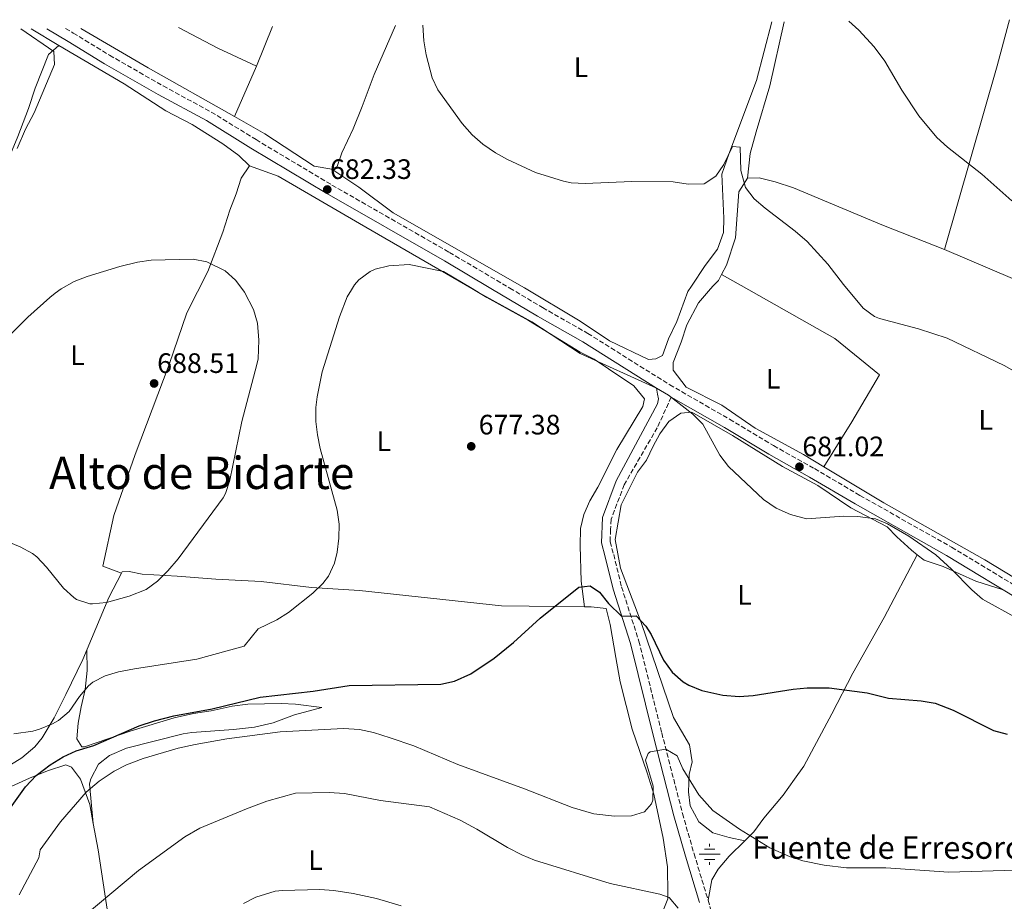
# Model space of a CAD drawing. Units: metres. Extents: x 563062 to 566494, y 4733347 to 4735698.
# Drawn here: x 564960 to 565311, y 4735367 to 4735681 of the extents above; entities that cross this region are included whole.
import ezdxf
from ezdxf.enums import TextEntityAlignment as Align

# ---------------------------------------------------------------- set-up
doc = ezdxf.new("R2010")
doc.units = ezdxf.units.M
doc.header["$MEASUREMENT"] = 0
doc.linetypes.add('DGN Style 3', pattern=[2.435890702152634, 1.739921930109024, -0.6959687720436097])
for name, color, linetype, lineweight in [('Camino', 7, 'DGN Style 3', 0), ('Cota de punto acotado terreno', 7, 'Continuous', 0), ('Curva de nivel directora', 30, 'Continuous', 30), ('Curva de nivel intermedia', 30, 'Continuous', 0), ('Etiqueta de uso rústico', 92, 'Continuous', 0), ('Fuente-manantial-naciente', 7, 'Continuous', 0), ('Límite de Concejo', 7, 'Continuous', 0), ('Línea de cambio de uso (parcela vista)', 92, 'Continuous', 0), ('Margen derecho', 7, 'Continuous', 0), ('Punto acotado terreno (símbolo)', 7, 'Continuous', 0), ('Texto de Fuente', 4, 'Continuous', 0), ('Texto de Área (paraje) menor', 7, 'Continuous', 0)]:
    doc.layers.add(name, color=color, linetype=linetype, lineweight=lineweight)
doc.styles.add('Style-Arial', font='arial.ttf')

# ---------------------------------------------------------------- blocks, each defined once
blk = doc.blocks.new('5NACIE')
at = {"layer": 'Fuente-manantial-naciente', "color": 4, "linetype": 'Continuous', "lineweight": 0, "flags": 128}
for points in [[(0, 0.2812), (0, 0.375)], [(-0.375, 0), (0.375, 0)], [(-0.1875, 0.1875), (0.1875, 0.1875)], [(-0.1875, -0.1875), (0.1875, -0.1875)], [(0, -0.2812), (0, -0.375)]]:
    blk.add_lwpolyline(points, dxfattribs=at)
blk = doc.blocks.new('5PATER')
at = {"layer": 'Límite de Concejo', "linetype": 'Continuous', "lineweight": 0}
h = blk.add_hatch(color=51, dxfattribs=at)
edge = h.paths.add_edge_path()
edge.add_ellipse((0, 0), major_axis=(-0.1095731443231308, -0.1110710700762829), ratio=0.9994222409660317, start_angle=0, end_angle=360)

msp = doc.modelspace()

# ---------------------------------------------------------------- linework, layer by layer
at = {"layer": 'Camino', "color": 7, "linetype": 'DGN Style 3', "lineweight": 0}
for points in [[(564976.7500000002, 4735678.100000001, 680.8699999999955), (564979.4600000015, 4735676.490000002, 680.570000000007), (564992.4200000011, 4735668.57, 680.6900000000023), (565011.4600000003, 4735657.610000002, 681.1100000000006), (565028.6199999999, 4735648.33, 681.5099999999948), (565044.5799999969, 4735638.490000002, 681.8399999999967), (565071.5799999977, 4735622.330000001, 682.4400000000023), (565113.4600000005, 4735598.330000003, 680.7500000000001), (565134.9600000008, 4735585.570000002, 680.6799999999931), (565146.6199999995, 4735578.650000001, 680.6199999999953), (565162.7399999974, 4735569.450000001, 680.5899999999967), (565191.9400000002, 4735551.130000002, 680.1900000000024), (565213.2199999989, 4735538.890000002, 680.5800000000017), (565228.9400000012, 4735529.45, 680.9199999999983), (565243.499999999, 4735521.290000002, 681.0299999999991), (565259.6999999996, 4735511.689999999, 680.529999999999), (565292.3399999999, 4735493.279999998, 680.4199999999984), (565349.4899999967, 4735458.640000002, 680.7599999999948)], [(565192.4999999988, 4735546.770000001, 680.0000000000001), (565187.4999999988, 4735535.850000001, 679.179999999993), (565175.6999999993, 4735515.529999999, 677.550000000003), (565171.0900000003, 4735503.210000001, 676.6699999999984), (565170.8099999987, 4735499.53, 676.4299999999931), (565170.7300000004, 4735495.210000002, 676.1799999999931), (565171.9699999987, 4735490.650000002, 676.0099999999949), (565174.7699999993, 4735479.130000002, 675.600000000006), (565180.9699999975, 4735459.770000001, 674.6100000000006), (565189.0900000002, 4735427.07, 671.320000000007), (565196.4899999986, 4735398.350000001, 667.9499999999972), (565200.5900000002, 4735384.020000001, 667.5899999999967), (565205.5900000003, 4735367.529999999, 666.5099999999948), (565211.1400000004, 4735348.32, 666.4600000000064), (565218.5499999998, 4735319.170000001, 667.1999999999972), (565234.8199999997, 4735256.91, 664.4799999999959), (565239.8599999979, 4735237.660000001, 663.5), (565246.5199999987, 4735213.630000004, 661.820000000007), (565250.5699999988, 4735198.67, 660.3699999999955)]]:
    msp.add_polyline3d(points, dxfattribs=at)
at = {"layer": 'Curva de nivel directora', "color": 30, "linetype": 'Continuous', "lineweight": 30, "elevation": 675.0000000000001, "flags": 128}
msp.add_lwpolyline([(564945.4100000008, 4735384.250000001), (564962.4699999996, 4735407.86), (564966.209999999, 4735411.880000002), (564971.2499999994, 4735415.770000001), (564975.8899999997, 4735418.570000002), (564980.4400000006, 4735420.660000003), (564986.8099999985, 4735422.650000001), (565002.9199999997, 4735429.58), (565008.4000000004, 4735431.42), (565015.2699999991, 4735433.220000001), (565028.9199999993, 4735435.61), (565046.0499999998, 4735439.850000001), (565064.9399999992, 4735442.020000001), (565077.7699999993, 4735444.02), (565110.4099999996, 4735444.490000002), (565115.289999999, 4735445.53), (565121.0499999991, 4735448.150000002), (565129.4099999986, 4735453.77), (565136.2500000005, 4735459.29), (565145.8300000004, 4735467.930000002), (565159.6100000005, 4735478.970000001), (565163.6499999993, 4735479.529999999), (565166.9299999983, 4735477.29), (565170.089999999, 4735473.210000001), (565174.7999999984, 4735468.74), (565179.9699999985, 4735468.810000002), (565183.4599999997, 4735465.160000003), (565185.2900000004, 4735462.170000001), (565189.7599999985, 4735453.029999999), (565192.8299999996, 4735448.76), (565196.6799999987, 4735445.330000001), (565198.7300000004, 4735444.090000001), (565203.3599999995, 4735442.170000001), (565210.8499999996, 4735440.57), (565216.6900000002, 4735440.01), (565221.6700000003, 4735440.449999999), (565235.9299999984, 4735442.730000001), (565240.9199999997, 4735443.140000001), (565248.7299999993, 4735443.160000001), (565262.2999999991, 4735441.33), (565269.8899999997, 4735439.439999999), (565281.5300000005, 4735438.560000001), (565286.4500000002, 4735437.680000001), (565292.8600000007, 4735435.250000001), (565307.2899999988, 4735428), (565312.0999999989, 4735426.640000001)], dxfattribs=at)
at = {"layer": 'Curva de nivel intermedia', "color": 30, "linetype": 'Continuous', "lineweight": 0, "flags": 128}
for points, elevation in [([(565104.0400000016, 4735679.279999998), (565104.3400000011, 4735673.689999999), (565105.1400000014, 4735668.76), (565107.3600000008, 4735660.529999998), (565109.3800000014, 4735656.25), (565117.9400000023, 4735644.249999999), (565121.5800000011, 4735640.25), (565125.3200000004, 4735636.929999999), (565129.8400000001, 4735633.829999999), (565134.1900000019, 4735631.369999997), (565144.1400000007, 4735626.810000001), (565154.0600000004, 4735623.67), (565156.860000001, 4735623.130000001), (565161.85, 4735622.850000001), (565178.4200000018, 4735623.609999999), (565193.1800000005, 4735623.449999998), (565198.5000000002, 4735622.65), (565204.2600000004, 4735622.730000001), (565208.3799999999, 4735625.529999999), (565211.2200000007, 4735629.609999998), (565214.3000000007, 4735636.01), (565216.9800000008, 4735635.850000001), (565217.3000000004, 4735627.449999999), (565218.9800000013, 4735621.449999998), (565221.9899999998, 4735617.449999999), (565225.9800000018, 4735614.039999999), (565236.5800000011, 4735605.929999999), (565240.8600000015, 4735602.17), (565248.2100000007, 4735594.109999999), (565253.8400000011, 4735586.900000001), (565260.900000002, 4735578.49), (565264.9200000009, 4735575.439999999), (565266.7000000002, 4735574.730000001), (565280.5400000004, 4735571.119999998), (565290.7800000019, 4735567.759999999), (565311.0300000005, 4735557.970000001), (565319.6400000004, 4735553.159999998)], 685.0000000000001), ([(565255.7700000001, 4735680.699999998), (565259.2999999995, 4735677.459999999), (565264.7800000003, 4735671.529999999), (565268.5800000001, 4735666.489999999), (565274.6600000019, 4735656.09), (565280.7000000014, 4735646.969999999), (565287.0800000007, 4735639.26), (565290.8500000013, 4735635.850000001), (565303.1000000001, 4735626.220000001), (565313.8300000011, 4735616.720000001)], 690), ([(564960.8100000012, 4735677.949999999), (564972.5400000013, 4735669.929999999), (564972.7800000005, 4735665.220000001), (564965.5800000011, 4735648.009999999), (564962.4200000004, 4735642.249999999), (564959.4600000011, 4735635.369999998)], 680), ([(564956.2300000013, 4735568.269999999), (564963.3000000011, 4735575.289999999), (564971.1100000008, 4735582.27), (564973.0700000012, 4735583.749999999), (564975.1000000007, 4735585.279999998), (564979.740000001, 4735587.929999999), (564984.39, 4735589.749999999), (564996.0599999999, 4735593.289999999), (565002.3000000005, 4735594.809999999), (565007.2400000005, 4735595.569999999), (565022.1800000003, 4735595.929999999), (565027.0599999997, 4735594.930000001), (565033.5799999997, 4735591.77), (565037.2499999999, 4735588.369999999), (565040.2100000015, 4735584.51), (565040.5100000009, 4735584.109999999), (565043.7000000007, 4735577.929999999), (565045.0400000017, 4735573.11), (565045.5500000013, 4735567.01), (565045.2800000008, 4735560.439999999), (565044.9000000008, 4735558.409999999), (565039.5000000007, 4735538.09), (565035.2100000014, 4735517.21), (565033.64, 4735512.460000001), (565032.8100000008, 4735510.889999999), (565016.8100000013, 4735489.13), (565013.1700000003, 4735484.809999999), (565009.4900000012, 4735481.13), (565005.4200000009, 4735478.210000001), (564999.3300000001, 4735475.779999999), (564991.3300000003, 4735473.529999998), (564986.3400000014, 4735473.07)], 685.0000000000001), ([(564958.3200000012, 4735426.730000001), (564965.010000001, 4735427.749999999), (564967.4899999999, 4735428.409999999), (564972.100000001, 4735430.310000001), (564974.1700000009, 4735431.529999999), (564977.9900000007, 4735434.759999999), (564981.6900000023, 4735440.01), (564984.9000000019, 4735443.82), (564986.4100000006, 4735445.210000001), (564990.8099999995, 4735447.449999998), (564995.6300000009, 4735448.81), (565001.2900000003, 4735449.890000002), (565023.4900000001, 4735453.369999999), (565040.3800000013, 4735457.989999999), (565045.3700000002, 4735464.17), (565051.9300000005, 4735467.369999998), (565056.1600000017, 4735470.019999999), (565064.8099999996, 4735476.890000001), (565068.3500000001, 4735480.369999998), (565070.3300000007, 4735482.970000001), (565072.4699999996, 4735487.539999999), (565073.4100000006, 4735491.529999998), (565074.1000000013, 4735496.52), (565074.1399999993, 4735501.499999999), (565073.5200000001, 4735506.49), (565067.4100000013, 4735528.410000001), (565066.41, 4735533.319999999), (565065.8600000001, 4735538.09), (565065.8700000013, 4735543.08), (565066.3400000008, 4735546.890000002), (565068.1800000003, 4735555.77), (565074.26, 4735575.37), (565077.0200000005, 4735582.489999998), (565078.5300000014, 4735584.930000001), (565079.6199999999, 4735586.710000001), (565081.2200000003, 4735588.49), (565085.2200000013, 4735591.519999999), (565087.0600000009, 4735592.33), (565091.9200000003, 4735593.550000001), (565099.1399999998, 4735594.029999999), (565111.3400000016, 4735591.529999998), (565121.5499999997, 4735585.42), (565124.1000000001, 4735583.899999999), (565142.7700000005, 4735573.550000001), (565160.0599999996, 4735562.249999999), (565187.2100000004, 4735549.970000002), (565191.5500000011, 4735547.48), (565200.140000001, 4735540.65), (565203.6800000014, 4735537.109999998), (565209.8200000015, 4735526.01), (565212.8900000004, 4735522.060000001), (565225.3200000002, 4735510.25), (565229.850000001, 4735507.149999999), (565234.9299999992, 4735504.930000001), (565240.7000000007, 4735503.429999998), (565253.9400000017, 4735504.329999999), (565258.9300000007, 4735504.159999999), (565265.1800000002, 4735503.369999998)], 680), ([(565265.1800000002, 4735503.369999998), (565269.5000000009, 4735501.609999998), (565277.1000000006, 4735497.199999998), (565286.7100000017, 4735490.550000002), (565292.350000001, 4735485.470000001), (565299.5700000006, 4735478.079999999), (565303.3400000016, 4735474.769999999), (565315.8099999992, 4735467.84)], 680), ([(564986.3400000014, 4735473.07), (564985.3300000011, 4735473.13), (564980.5900000002, 4735474.659999999), (564979.6500000014, 4735475.289999999), (564975.9500000001, 4735478.680000001), (564969.9300000007, 4735486.17), (564966.5199999998, 4735489.82), (564964.9700000008, 4735491.05), (564960.5800000009, 4735493.449999998), (564951.4900000005, 4735497.13)], 685.0000000000001), ([(564960.1699999997, 4735369.369999999), (564967.2100000004, 4735382.569999999), (564967.6100000006, 4735385.369999998), (564974.8900000005, 4735395.449999999), (564984.0300000003, 4735405.939999999), (564988.7199999996, 4735409.929999999), (564993.9700000001, 4735413.480000001), (564998.4500000017, 4735415.689999999), (565004.3700000005, 4735418.009999999), (565016.8499999995, 4735421.609999999), (565022.9300000013, 4735422.949999998), (565034.1699999998, 4735424.970000001), (565053.150000001, 4735427.439999999), (565075.7400000019, 4735428.67), (565081.4800000018, 4735428.319999999), (565086.3700000002, 4735427.289999999), (565092.3700000016, 4735425.369999999), (565100.7800000004, 4735422.529999998), (565116.410000001, 4735415.850000001), (565140.2100000012, 4735407.21), (565157.1300000015, 4735400.489999999), (565164.9300000002, 4735398.249999999), (565172.2500000005, 4735397.369999999), (565178.3300000001, 4735397.529999999), (565182.9300000002, 4735398.969999999), (565185.4900000015, 4735401.77), (565185.9600000009, 4735403.100000001), (565186.0500000003, 4735408.09), (565183.2899999999, 4735417.369999999), (565184.2500000009, 4735419.77), (565184.9800000018, 4735420.289999999), (565190.5800000011, 4735421.27), (565194.6400000001, 4735418.889999999), (565196.6100000015, 4735414.329999999), (565202.2900000013, 4735405.050000001), (565207.3100000013, 4735399.499999999)], 670.0000000000001), ([(564978.5800000008, 4735357.890000001), (565002.6500000015, 4735378.01), (565019.25, 4735390.09), (565024.5300000017, 4735393.130000001), (565041.1300000001, 4735400.09), (565048.4100000003, 4735402.779999998), (565058.6500000017, 4735405.61), (565070.5700000019, 4735405.849999999), (565076.1300000009, 4735405.449999999), (565088.8700000015, 4735402.99), (565106.3900000007, 4735400.750000001), (565117.2500000015, 4735396.01), (565123.2100000004, 4735392.809999999), (565134.1800000007, 4735386.249999999), (565139.2099999998, 4735383.630000002), (565143.8099999998, 4735381.689999999), (565170.7300000004, 4735373.449999998), (565188.4100000006, 4735369.609999998), (565191.7700000001, 4735368.49), (565194.9000000017, 4735364.639999999)], 665), ([(565207.3100000013, 4735399.499999999), (565216.8100000009, 4735392.809999999), (565227.6200000002, 4735386.170000001), (565234.5700000017, 4735383.039999999), (565239.3300000003, 4735381.529999998), (565246.9299999999, 4735379.930000001), (565254.8899999994, 4735379.05), (565268.970000001, 4735379.039999999), (565291.3300000018, 4735377.42), (565315.0500000016, 4735378.130000001)], 670.0000000000001), ([(565040.0500000005, 4735366.250000001), (565044.5000000009, 4735368.529999998), (565051.3700000017, 4735370.640000001), (565054.0100000014, 4735370.970000002), (565067.2900000007, 4735371.289999999), (565072.2800000019, 4735370.970000002), (565079.1100000005, 4735369.92), (565087.5100000001, 4735368.039999999), (565096.2100000017, 4735365.439999999)], 660.0000000000001)]:
    msp.add_lwpolyline(points, dxfattribs=dict(at, elevation=elevation))
at = {"layer": 'Línea de cambio de uso (parcela vista)', "color": 92, "linetype": 'Continuous', "lineweight": 0, "extrusion": (-0.001258300122639644, 0.03164454764896871, 0.999498393838076), "elevation": 149828.4102970056, "flags": 128}
msp.add_lwpolyline([(-752729.6120123351, -4707105.778826427), (-752743.2993312272, -4707097.884809607), (-752756.8341483885, -4707090.938074805)], dxfattribs=at)
at = {"layer": 'Línea de cambio de uso (parcela vista)', "color": 92, "linetype": 'Continuous', "lineweight": 0, "extrusion": (-0.01166232710527959, -0.02869626896919784, 0.9995201420050209), "elevation": -141804.1930510982, "flags": 128}
msp.add_lwpolyline([(-1259515.109376869, 4597750.511204332), (-1259515.109376869, 4597765.684453817)], dxfattribs=at)
at = {"layer": 'Línea de cambio de uso (parcela vista)', "color": 92, "linetype": 'Continuous', "lineweight": 0, "extrusion": (-0.004475720935295623, 0.002740518357654315, 0.9999862286457952), "elevation": 11130.0395841676, "flags": 128}
msp.add_lwpolyline([(564971.6469540165, 4735659.291400129), (564961.89678313, 4735665.261422549)], dxfattribs=at)
at = {"layer": 'Línea de cambio de uso (parcela vista)', "color": 92, "linetype": 'Continuous', "lineweight": 0, "extrusion": (0.03341475053097949, 0.09794941887617595, 0.9946302658720838), "elevation": 483412.8842292374, "flags": 128}
msp.add_lwpolyline([(994233.6582145627, -4639334.878141892), (994268.3700993665, -4639341.453517038), (994295.5769819987, -4639347.057804451)], dxfattribs=at)
at = {"layer": 'Línea de cambio de uso (parcela vista)', "color": 92, "linetype": 'Continuous', "lineweight": 0, "extrusion": (0.007355632700097175, 0.01671231844761172, 0.9998332826425048), "elevation": 83981.86522511044, "flags": 128}
msp.add_lwpolyline([(1390547.068054233, -4561263.246188965), (1390547.068054233, -4561243.535829639)], dxfattribs=at)
at = {"layer": 'Línea de cambio de uso (parcela vista)', "color": 92, "linetype": 'Continuous', "lineweight": 0, "extrusion": (0.01373782550242607, 0.03091012730552334, 0.9994277543576731), "elevation": 154823.5692206, "flags": 128}
msp.add_lwpolyline([(1406990.002459938, -4554341.389344913), (1406990.002459938, -4554341.386388563)], dxfattribs=at)
at = {"layer": 'Línea de cambio de uso (parcela vista)', "color": 92, "linetype": 'Continuous', "lineweight": 0, "extrusion": (-0.01250640591656359, 0.006970783734606877, 0.9998974937388211), "elevation": 26625.33626629168, "flags": 128}
msp.add_lwpolyline([(565174.7367274528, 4735519.902315988), (565174.7306266793, 4735519.905716071)], dxfattribs=at)
at = {"layer": 'Línea de cambio de uso (parcela vista)', "color": 92, "linetype": 'Continuous', "lineweight": 0, "extrusion": (-0.04733217926583679, -0.07795890911215937, 0.9958323520030813), "elevation": -395252.0481413299, "flags": 128}
msp.add_lwpolyline([(-1974465.774995434, 4323185.53950679), (-1974465.774995434, 4323185.542796168)], dxfattribs=at)
at = {"layer": 'Línea de cambio de uso (parcela vista)', "color": 92, "linetype": 'Continuous', "lineweight": 0, "extrusion": (-0.01028655199120154, -0.01959343521154616, 0.9997551120873268), "elevation": -97920.20666670262, "flags": 128}
msp.add_lwpolyline([(-1700718.463301831, 4454478.772248001), (-1700718.463301831, 4454478.767729151)], dxfattribs=at)
at = {"layer": 'Línea de cambio de uso (parcela vista)', "color": 92, "linetype": 'Continuous', "lineweight": 0, "extrusion": (-0.1132194546238083, 0.0223459560768717, 0.9933186866971235), "elevation": 42488.04689179614, "flags": 128}
msp.add_lwpolyline([(-4755211.831900274, -359908.075156913), (-4755211.831900274, -359908.0829556312)], dxfattribs=at)
at = {"layer": 'Línea de cambio de uso (parcela vista)', "color": 92, "linetype": 'Continuous', "lineweight": 0}
for points in [[(565228.3499999996, 4735680.439999999, 689.6199999999953), (565222.9000000004, 4735659.609999999, 687.9400000000023), (565212.9400000004, 4735633.369999999, 686.6600000000036), (565210.5, 4735626.25, 686.0200000000041), (565211.2599999999, 4735610.57, 684.6399999999994), (565211.0999999996, 4735605.369999999, 684.4799999999959), (565208.9000000004, 4735599.449999999, 684.2200000000012), (565204.54, 4735593.689999999, 684.0200000000041), (565199.7000000002, 4735586.289999999, 683.5099999999948), (565198.4199999999, 4735584.33, 683.3800000000047), (565194.4199999999, 4735573.689999999, 682.2599999999948), (565191.4600000001, 4735567.529999999, 681.679999999993), (565189.3799999999, 4735561.609999999, 681.0800000000017), (565186.9800000004, 4735560.33, 680.7599999999948), (565184.3799999999, 4735560.17, 680.6399999999994), (565170.4600000001, 4735566.810000001, 680.1999999999971), (565160.0599999996, 4735573.850000001, 680.4400000000023), (565140.2300000004, 4735585.630000001, 680.6300000000047), (565093.4600000001, 4735612.41, 681.3600000000006), (565081.1399999997, 4735621.529999999, 681.7200000000012), (565071.54, 4735628.01, 682.6999999999971)], [(565094.2699999996, 4735679.189999999, 684.1900000000023), (565086.7000000002, 4735661.689999999, 683.1999999999971), (565082.3799999999, 4735650.25, 682.9400000000023), (565079.1799999997, 4735642.33, 682.9199999999983), (565075.1399999997, 4735633.850000001, 682.8999999999943), (565073.5, 4735628.970000001, 682.8800000000047), (565071.54, 4735628.01, 682.6999999999971)], [(565219.6200000001, 4735624.730000001, 685.679999999993), (565220.54, 4735633.609999999, 686.179999999993), (565222.7000000002, 4735641.289999999, 687.2200000000012), (565227.5800000001, 4735657.689999999, 688.0599999999977), (565232.6500000004, 4735680.480000001, 689.6199999999953)], [(565312.9900000002, 4735681.24, 694.1999999999971), (565312.5800000001, 4735679.92, 694.0800000000017), (565308.54, 4735664.800000001, 692.9799999999959), (565289.7800000003, 4735599.359999999, 688.5399999999936)], [(564907.4900000002, 4735503.689999999, 682.5599999999977), (564915.9299999997, 4735527.289999999, 684), (564922.8499999996, 4735548.890000001, 684.1600000000036), (564928.1799999997, 4735564.17, 683.8999999999943), (564936.1799999997, 4735583.34, 682.929999999993), (564941.7400000002, 4735596.65, 682.2599999999948), (564947.8200000003, 4735612.41, 681.5800000000017), (564954.1399999997, 4735626.25, 680.8000000000029), (564959.7000000002, 4735639.609999999, 680.2599999999948), (564963.5, 4735649.609999999, 680.0800000000017), (564965.8600000005, 4735656.810000001, 680.0800000000017), (564970.6600000003, 4735668.890000001, 680.3600000000006), (564974.2599999999, 4735672.01, 680.5200000000041)], [(564974.2599999999, 4735672.01, 680.5200000000041), (564997.6200000001, 4735658.33, 680.8399999999965), (565012.4199999999, 4735648.730000001, 681.279999999999), (565021.8200000003, 4735643.850000001, 681.9799999999959), (565032.7800000003, 4735636.970000001, 682.5), (565038.4600000001, 4735632.810000001, 683.5200000000041), (565042.2599999999, 4735629.130000001, 683.7899999999936)], [(565071.54, 4735628.01, 682.6999999999971), (565065.2199999997, 4735629.050000001, 682.5800000000017), (565047.6600000003, 4735640.57, 682.3800000000047), (565036.8411999998, 4735646.692700001, 682.1404999999941)], [(564996.6594000002, 4735483.9703, 685.7899999999936), (564990.0099999999, 4735486.49, 685.75), (564993.8899999997, 4735504.57, 686.929999999993), (565001.5300000003, 4735526.25, 688.429999999993), (565013.6600000003, 4735558.33, 688.7700000000041), (565019.9000000004, 4735576.730000001, 687.6900000000023), (565023.7300000004, 4735584.32, 686.8600000000006), (565027.3399999999, 4735591.449999999, 686.0899999999965), (565032.7000000002, 4735605.529999999, 684.6300000000047), (565035.2199999997, 4735613.369999999, 684.1699999999983), (565037.5, 4735619.130000001, 684.070000000007), (565039.2599999999, 4735624.810000001, 683.8500000000058), (565042.2599999999, 4735629.130000001, 683.7899999999936)], [(565042.2599999999, 4735629.130000001, 683.7899999999936), (565052.5, 4735625.449999999, 683.5099999999948), (565081.4600000001, 4735608.65, 681.7100000000064), (565121.4299999997, 4735585.42, 680.3999999999943), (565126.7400000002, 4735582.25, 680.25), (565141.5800000001, 4735574.01, 679.7899999999936), (565160.0199999996, 4735562.810000001, 679.4700000000012), (565165.0199999996, 4735560.25, 679.429999999993), (565170.1799999997, 4735556.810000001, 679.3300000000017), (565179.1799999997, 4735550.730000001, 679.070000000007), (565182.9000000004, 4735546.17, 678.929999999993), (565182.3399999999, 4735543.369999999, 678.8500000000058), (565173.0599999996, 4735528.09, 678.2100000000064), (565166.2999999998, 4735514.65, 677.929999999993), (565163.4900000002, 4735509.77, 677.4900000000052), (565161.3700000001, 4735504.970000001, 677.1699999999983), (565160.1299999999, 4735499.930000001, 676.929999999993), (565160.0499999998, 4735493.77, 676.6900000000023), (565160.4100000003, 4735481.210000001, 675.9700000000012), (565161.5300000003, 4735472.039799999, 675.5200000000041)], [(565219.6200000001, 4735624.730000001, 685.679999999993), (565216.54, 4735619.850000001, 685.3600000000006), (565215.4199999999, 4735603.449999999, 684.5800000000017), (565212.1799999997, 4735593.77, 683.779999999999), (565210.3960999995, 4735590.446599999, 683.3767999999982)], [(565289.7800000003, 4735599.359999999, 688.5399999999936), (565267.5, 4735608.17, 687.6199999999953), (565235.9800000004, 4735621.289999999, 686.5200000000041), (565229.4600000001, 4735623.449999999, 686.1399999999994), (565223.7400000002, 4735624.890000001, 685.8600000000006), (565219.6200000001, 4735624.730000001, 685.679999999993)], [(565289.7800000003, 4735599.359999999, 688.5399999999936), (565314.0199999996, 4735589.039999999, 688.5800000000017), (565318.1200000001, 4735587.619999999, 688.6900000000023), (565333.8200000003, 4735582.16, 689.1199999999953), (565373.7800000003, 4735566.720000001, 689.9799999999959), (565392.3399999999, 4735559.119999999, 689.9400000000023), (565400.1399999997, 4735556.560000001, 689.9199999999983)], [(565210.3960999995, 4735590.446599999, 683.3767999999982), (565209.2599999999, 4735588.33, 683.1199999999953), (565207.4600000001, 4735586.380000001, 682.8399999999965), (565206.4600000001, 4735585.289999999, 682.679999999993), (565202.1799999997, 4735580.33, 682.5800000000017), (565198.0599999996, 4735572.49, 681.9400000000023), (565196.0599999996, 4735566.33, 681.5399999999936), (565193.1799999997, 4735559.130000001, 681.0599999999977), (565193.1799999997, 4735556.33, 680.8999999999943), (565197.7800000003, 4735550.25, 680.3999999999943), (565210.5, 4735543.850000001, 680.5200000000041), (565222.4199999999, 4735535.689999999, 680.9600000000064), (565239.54, 4735526.33, 681.4799999999959), (565246.8317, 4735521.9428, 681.2768999999971)], [(565246.8317, 4735521.9428, 681.2802999999985), (565256.7800000003, 4735537.930000001, 682.9600000000064), (565266.7000000002, 4735554.730000001, 684.1600000000036), (565250.7800000003, 4735567.689999999, 684.0800000000017), (565217.4100000003, 4735586.49, 683.5), (565210.3960999995, 4735590.446599999, 683.3800999999949)], [(565218.7324000001, 4735388.681500001, 669.4891000000061), (565213.1299999999, 4735389.77, 668.8300000000017), (565207.25, 4735391.529999999, 669.070000000007), (565202.29, 4735395.449999999, 669.3099999999977), (565199.25, 4735401.130000001, 669.5500000000029), (565198.6100000005, 4735406.09, 669.7899999999936), (565198.8499999996, 4735412.25, 670.5099999999948), (565199.8899999997, 4735416.730000001, 671.4700000000012), (565199.0099999999, 4735422.810000001, 672.3699999999953), (565193.29, 4735432.57, 673.3300000000017), (565181.7300000004, 4735466.49, 675.6699999999983), (565174.4100000003, 4735485.850000001, 676.6900000000023), (565172.4900000002, 4735496.01, 676.9100000000036), (565174.6900000004, 4735508.33, 677.2299999999959), (565180.4600000001, 4735520.01, 678.070000000007), (565183.6200000001, 4735524.25, 678.4700000000012), (565186.0199999996, 4735529.289999999, 678.6699999999983), (565188.4199999999, 4735533.689999999, 679.3500000000058), (565191.5800000001, 4735538.01, 679.6699999999983), (565195.8600000005, 4735541.050000001, 680.0099999999948), (565199.8600000005, 4735541.369999999, 680.0099999999948), (565214.3399999999, 4735533.050000001, 680.429999999993), (565232.1399999997, 4735522.01, 681.0899999999965), (565244.7400000002, 4735515.210000001, 681.1300000000047), (565256.4600000001, 4735507.289999999, 680.7100000000064), (565269.4199999999, 4735500.57, 679.9900000000052), (565272.8200000003, 4735496.970000001, 679.8099999999977), (565278.0199999996, 4735492.16, 679.3099999999977), (565280.0878999997, 4735490.546, 679.2733000000007)], [(565246.8317, 4735521.9428, 681.2768999999971), (565268.2599999999, 4735509.050000001, 680.679999999993), (565304.2199999997, 4735488.800000001, 680.4600000000064), (565325.9699999997, 4735475.52, 680.3999999999943), (565346.9699999997, 4735464.640000001, 680.8800000000047), (565360.0499999998, 4735456.08, 681.1199999999953), (565378.4900000002, 4735446.480000001, 681.0599999999977), (565389.0499999998, 4735440.16, 681.0599999999977), (565410.0099999999, 4735430.08, 680.6399999999994), (565428.0899999999, 4735420.560000001, 678.3600000000006), (565441.6900000004, 4735412.08, 676.8000000000029), (565456.3300000001, 4735405.039999999, 675.179999999993), (565460.7699999996, 4735402.560000001, 675.0599999999977), (565466.1699999999, 4735402.24, 674.820000000007), (565470.6900000004, 4735404.24, 674.8800000000047), (565474.0499999998, 4735406.4, 674.9400000000023), (565483.3848000001, 4735418.223400001, 674.5602000000072)], [(565280.0878999997, 4735490.546, 679.2698999999993), (565268.29, 4735468.25, 678.7700000000041), (565257.1699999999, 4735448.33, 677.1699999999983), (565249.6900000004, 4735433.850000001, 675.2899999999936), (565239.6500000004, 4735415.210000001, 672.7100000000064), (565236.4100000003, 4735410.57, 671.929999999993), (565232.3300000001, 4735404.890000001, 671.570000000007), (565225.4100000003, 4735396.730000001, 670.9700000000012), (565221.9299999997, 4735391.850000001, 670.0099999999948), (565218.7324000001, 4735388.681500001, 669.4867999999988)], [(565280.0878999997, 4735490.546, 679.2733000000007), (565282.5300000003, 4735488.640000001, 679.2299999999959), (565289.29, 4735486.4, 679.6100000000006), (565301.0099999999, 4735481.199999999, 680.4499999999971), (565310.4000000004, 4735478.25, 680.9499999999971)], [(564996.6594000002, 4735483.9703, 685.7927000000054), (564992.1699999999, 4735475.369999999, 685.3399999999965), (564982.8499999996, 4735453.289999999, 683.3999999999943), (564976.8499999996, 4735440.810000001, 681.3800000000047), (564972.6900000004, 4735432.49, 680.5399999999936), (564968.3300000001, 4735425.289999999, 679.279999999999), (564965.7300000004, 4735422.17, 679.1000000000058), (564961.0899999999, 4735418.17, 678.8600000000006), (564955.6100000005, 4735414.810000001, 678.7400000000052), (564944.6500000004, 4735406.49, 678.4400000000023), (564937.8099999996, 4735400.33, 677.8399999999965), (564934.2829999998, 4735396.922499999, 676.943299999999)], [(565161.5300000003, 4735472.039799999, 675.5250999999989), (565131.9699999997, 4735472.41, 676.3399999999965), (565081.4500000002, 4735477.850000001, 678.5), (565064.3700000001, 4735478.890000001, 680.2400000000052), (565046.4100000003, 4735481.050000001, 682.279999999999), (565030.25, 4735481.930000001, 684.0800000000017), (565016.4900000002, 4735482.890000001, 685.1199999999953), (565004.0099999999, 4735483.609999999, 685.6199999999953), (564999.3700000001, 4735484.65, 685.7599999999948), (564996.9299999997, 4735484.49, 685.820000000007), (564996.6594000002, 4735483.9703, 685.7927000000054)], [(565189.5700000003, 4735363.77, 664.4600000000064), (565191.25, 4735368.01, 664.9400000000023), (565191.25, 4735369.609999999, 665.179999999993), (565191.0899999999, 4735379.369999999, 667.0399999999936), (565189.5700000003, 4735389.529999999, 669.0800000000017), (565186.25, 4735405.210000001, 670.6399999999994), (565183.9299999997, 4735412.810000001, 671.4799999999959), (565178.5300000003, 4735428.41, 672.9199999999983), (565174.3300000001, 4735445.289999999, 673.5200000000041), (565172.6900000004, 4735454.01, 673.7599999999948), (565170.7699999996, 4735465.689999999, 675.0200000000041), (565169.29, 4735471.369999999, 675.3800000000047), (565163.8899999997, 4735472.01, 675.4600000000064), (565161.5300000003, 4735472.039799999, 675.5250999999989)], [(564984.2800000003, 4735456.67, 683.6999999999971), (564984.4500000002, 4735449.369999999, 681.5399999999936), (564983.6500000004, 4735442.57, 680.5200000000041), (564982.29, 4735436.41, 679.7400000000052), (564981.25, 4735430.57, 678.6600000000036), (564980.7300000004, 4735424.970000001, 677.279999999999), (564982.5700000003, 4735422.09, 675.4199999999983), (564983.4900000002, 4735422.17, 675.179999999993), (565000.1299999999, 4735427.850000001, 675.1199999999953), (565015.3700000001, 4735432.41, 675.1199999999953), (565022.25, 4735434.01, 675), (565028.5700000003, 4735434.970000001, 674.820000000007), (565036.0499999998, 4735436.57, 674.5200000000041), (565041.6500000004, 4735437.369999999, 674.2200000000012), (565053.5300000003, 4735437.529999999, 673.4400000000023), (565058.6500000004, 4735437.369999999, 673.0800000000017), (565067.9699999997, 4735436.17, 672.6000000000058), (565058.2100000001, 4735433.529999999, 671.7599999999948), (565050.6100000005, 4735430.65, 671.279999999999), (565044.0499999998, 4735429.130000001, 670.9199999999983), (565036.5300000003, 4735428.25, 670.8600000000006), (565021.7300000004, 4735427.289999999, 670.4400000000023), (565018.5700000003, 4735426.810000001, 670.320000000007), (564998.3700000001, 4735421.689999999, 670.2599999999948), (564992.4100000003, 4735419.050000001, 670.1999999999971), (564988.4100000003, 4735416.01, 670.1999999999971), (564985.7300000004, 4735410.730000001, 670.1999999999971), (564985.2100000001, 4735408.970000001, 670.1999999999971), (564986.5899, 4735394.789999999, 668.3500000000058)], [(564934.2829999998, 4735396.922499999, 676.9398999999976), (564939.25, 4735399.609999999, 676.5800000000017), (564954.6900000004, 4735406.810000001, 675.5599999999977), (564963.8499999996, 4735410.970000001, 674.5399999999936), (564970.25, 4735413.529999999, 673.4600000000064), (564976.8499999996, 4735415.77, 672.9199999999983), (564978.8499999996, 4735414.890000001, 672.679999999993), (564982.0899999999, 4735410.57, 671.7200000000012), (564985.3300000001, 4735401.609999999, 669.5599999999977), (564986.5899, 4735394.789999999, 668.3505000000005)], [(564986.5899, 4735394.789999999, 668.3505000000005), (564988.3300000001, 4735385.369999999, 666.679999999993), (564991.25, 4735365.850000001, 664.6399999999994), (564993.4100000003, 4735351.930000001, 661.6999999999971), (564997.0499999998, 4735334.01, 660.7400000000052), (564998.8099999996, 4735327.77, 659.8999999999943), (564999.1299999999, 4735321.930000001, 659.6600000000036), (564997.4500000002, 4735320.41, 659.6000000000058), (564996.4100000003, 4735319.930000001, 659.6000000000058), (564974.9699999997, 4735312.57, 660.320000000007)], [(565218.7324000001, 4735388.681500001, 669.4867999999988), (565213.1299999999, 4735383.130000001, 668.570000000007), (565209.1699999999, 4735378.57, 667.8500000000058), (565206.8899999997, 4735374.730000001, 667.4900000000052), (565205.5899999999, 4735367.529999999, 667.4600000000064)]]:
    msp.add_polyline3d(points, dxfattribs=at)
at = {"layer": 'Margen derecho', "color": 7, "linetype": 'Continuous', "lineweight": 0}
for points in [[(564970, 4735678.029999999, 680.320000000007), (564977.6599999999, 4735673.500000001, 680.350000000006), (564990.6299999985, 4735665.560000001, 680.5500000000029), (565009.7500000005, 4735654.560000002, 680.9700000000012), (565026.8699999996, 4735645.300000002, 681.3699999999953), (565042.7600000018, 4735635.500000001, 681.6999999999971), (565069.8099999975, 4735619.310000001, 682.3000000000029), (565111.6999999993, 4735595.310000002, 680.3999999999944), (565128.2399999974, 4735585.49, 680.3399999999965), (565144.8599999984, 4735575.630000001, 680.2799999999991), (565160.9400000003, 4735566.449999999, 680.3399999999965), (565187.2100000004, 4735549.970000002, 680.0000000000001), (565187.6200000016, 4735547.77, 679.8800000000047), (565187.9400000013, 4735546.170000002, 679.8000000000028), (565187.6200000016, 4735544.41, 679.6799999999931), (565172.8400000005, 4735516.880000002, 677.5899999999965), (565167.9899999979, 4735503.890000001, 676.6499999999944), (565167.5799999988, 4735494.810000001, 676.0599999999978), (565168.9299999989, 4735489.86, 675.800000000003), (565171.7399999985, 4735478.270000001, 675.3600000000007), (565177.949999998, 4735458.91, 674.3600000000007), (565186.0399999992, 4735426.290000002, 670.9900000000052), (565193.4499999988, 4735397.529999999, 667.850000000006), (565197.5700000004, 4735383.130000001, 667.0800000000019), (565202.5700000006, 4735366.65, 666.1199999999953)], [(565347.7399999988, 4735455.62, 680.4499999999972), (565290.5699999996, 4735490.27, 680.1699999999984), (565257.9499999994, 4735508.660000001, 680.3000000000029), (565241.7499999988, 4735518.260000001, 680.8099999999977), (565227.1799999999, 4735526.420000002, 680.6900000000023), (565211.4400000019, 4735535.869999999, 680.3399999999965), (565192.4999999988, 4735546.770000001, 680.0000000000001)]]:
    msp.add_polyline3d(points, dxfattribs=at)

# ---------------------------------------------------------------- block references
at = {"layer": 'Fuente-manantial-naciente', "color": 7, "linetype": 'Continuous', "lineweight": 0, "xscale": 10, "yscale": 10, "zscale": 10}
msp.add_blockref('5NACIE', (565206.1499999996, 4735383.83, 668.0500000000029), dxfattribs=at)
at = {"layer": 'Punto acotado terreno (símbolo)', "color": 7, "linetype": 'Continuous', "lineweight": 0, "xscale": 10, "yscale": 10, "zscale": 10}
for p in [(565069.9400000017, 4735620.730000001, 682.3300000000017), (565008.2600000018, 4735551.609999999, 688.5099999999953), (565121.2199999989, 4735529.210000001, 677.3800000000047), (565238.1400000012, 4735521.930000001, 681.0200000000041)]:
    msp.add_blockref('5PATER', p, dxfattribs=at)

# ---------------------------------------------------------------- texts
at = {"layer": 'Cota de punto acotado terreno', "color": 7, "linetype": 'Continuous', "lineweight": 0, "style": 'Style-Arial'}
for s, p in [('682.33', (565070.8999999987, 4735624.480000001, 682.3300000000017)), ('688.51', (565009.3599999998, 4735555.359999999, 688.5099999999948)), ('677.38', (565123.8700000005, 4735533.439999999, 677.3800000000047)), ('681.02', (565239.1700000021, 4735525.679999999, 681.0200000000041))]:
    msp.add_text(s, height=7.000000000000002, dxfattribs=at).set_placement(p)
at = {"layer": 'Etiqueta de uso rústico', "color": 92, "linetype": 'Continuous', "lineweight": 0, "style": 'Style-Arial'}
for p in [(565160.3214203783, 4735664.330010001, 688.1399999999994), (564980.9614203805, 4735561.690010001, 686.5399999999936), (565228.7614203795, 4735553.290010002, 682), (565304.4814203783, 4735538.640010002, 683.5899999999965), (565090.1214203802, 4735531.050010001, 678.929999999993), (565218.5614203804, 4735476.250010001, 677.6300000000047), (565065.7614203811, 4735381.77001, 661.529999999999)]:
    msp.add_text('L', height=7.000000000000002, dxfattribs=at).set_placement(p, align=Align.MIDDLE_CENTER)
at = {"layer": 'Texto de Fuente', "color": 4, "linetype": 'Continuous', "lineweight": 0, "style": 'Style-Arial'}
msp.add_text('Fuente de Erresoro', height=8, dxfattribs=at).set_placement((565221.2700000006, 4735382.220000001, 669.0800000000017))
at = {"layer": 'Texto de Área (paraje) menor', "color": 7, "linetype": 'Continuous', "lineweight": 0, "style": 'Style-Arial'}
msp.add_text('Alto de Bidarte', height=11.5, dxfattribs=at).set_placement((565025.2263528835, 4735519.740010001, 687.7100000000064), align=Align.MIDDLE_CENTER)

doc.saveas('drawing.dxf')
